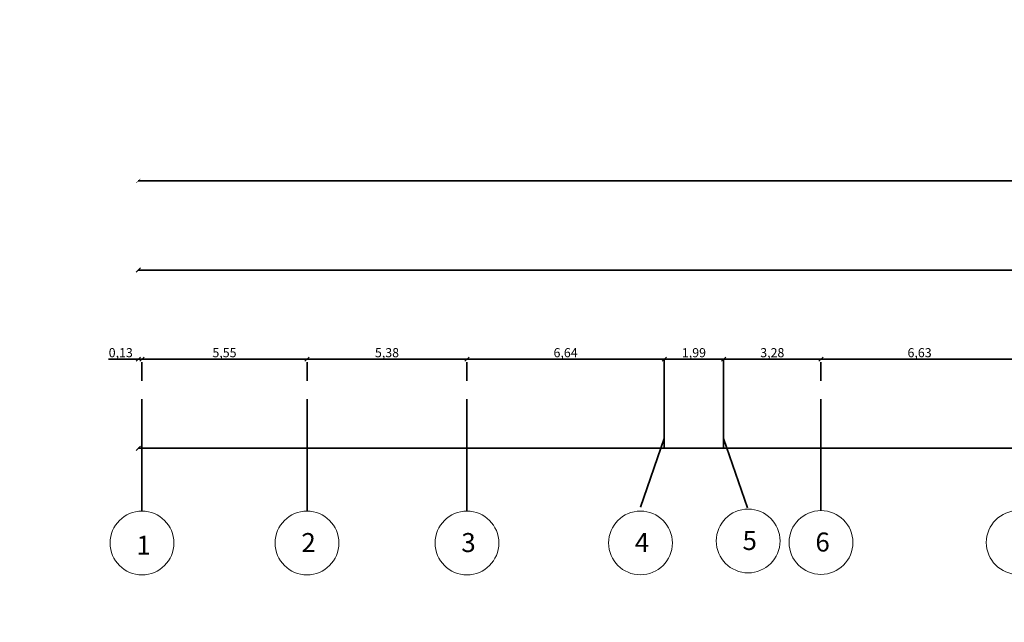
# Model space of a CAD drawing. Units: millimetres. Extents: x -308 to 2287, y 239 to 1402.
# Drawn here: x 241 to 274, y 890 to 911 of the extents above; entities that cross this region are included whole.
import ezdxf

# ---------------------------------------------------------------- set-up
doc = ezdxf.new("R2010")
doc.units = ezdxf.units.MM
doc.linetypes.add('CENTER2', pattern=[1.125, 0.75, -0.125, 0.125, -0.125])
doc.layers.get('0').update_dxf_attribs({"color": 250})
doc.layers.add('DimLin', color=251, linetype='Continuous')
for name, color, linetype, lineweight in [('stairs', 250, 'Continuous', 20), ('اعمدة', 251, 'Continuous', 35), ('جدران خارجية', 251, 'Continuous', 60)]:
    doc.layers.add(name, color=color, linetype=linetype, lineweight=lineweight)
doc.dimstyles.new('Copy of السايت ابعاد', dxfattribs={"dimscale": 1.8, "dimtxt": 0.17, "dimasz": 0.08, "dimexe": 1.25, "dimexo": 0.625, "dimgap": 0, "dimtad": 1, "dimtoh": 1, "dimzin": 1, "dimtxsty": 'Standard', "dimblk1": 'ARCHTICK', "dimblk2": 'OBLIQUE', "dimsah": 1, "dimcen": 0.1, "dimse1": 1, "dimse2": 1, "dimclrd": 256, "dimadec": 0, "dimazin": 0, "dimtfac": 1, "dimtmove": 0, "dimatfit": 2, "dimldrblk": 'OBLIQUE', "dimfxl": 1, "dimarcsym": 1})
doc.dimstyles.get("Standard").update_dxf_attribs({"dimtxt": 0.18, "dimasz": 0.18, "dimexe": 0.18, "dimexo": 0.0625, "dimgap": 0.09, "dimtad": 0, "dimtih": 1, "dimtoh": 1, "dimzin": 0, "dimdsep": 46, "dimtxsty": 'Standard', "dimblk": 'ARCHTICK', "dimcen": 0.09, "dimse1": 1, "dimse2": 1, "dimadec": 0, "dimazin": 0, "dimtfac": 1, "dimtofl": 0, "dimtmove": 0, "dimatfit": 3, "dimldrblk": 'ARCHTICK', "dimfxl": 1, "dimtolj": 1, "dimtzin": 0, "dimarcsym": 0})

# ---------------------------------------------------------------- blocks, each defined once
blk = doc.blocks.new('_ArchTick')
at = {"color": 0, "linetype": 'ByBlock', "const_width": 0.15}
blk.add_lwpolyline([(-0.5, -0.5), (0.5, 0.5)], dxfattribs=at)
blk = doc.blocks.new('_Oblique')
at = {"color": 0, "linetype": 'ByBlock', "lineweight": -2}
blk.add_line((-0.5, -0.5), (0.5, 0.5), dxfattribs=at)
blk = doc.blocks.new('*D1335')
at = {"layer": 'Defpoints', "color": 0, "transparency": 16777216}
for p in [(-74.746, 242.888), (-4.746, 242.888), (-4.746, 223.205)]:
    blk.add_point(p, dxfattribs=at)
at = {"layer": 'DimLin', "lineweight": -2, "transparency": 16777216}
blk.add_line((-74.746, 223.205), (-4.746, 223.205), dxfattribs=at)
at = {"layer": 'DimLin', "lineweight": -2, "transparency": 16777216, "xscale": 0.144, "yscale": 0.144, "zscale": 0.144, "rotation": 180}
blk.add_blockref('_ArchTick', (-74.746, 223.205), dxfattribs=at)
at = {"layer": 'DimLin', "lineweight": -2, "transparency": 16777216, "xscale": 0.144, "yscale": 0.144, "zscale": 0.144}
blk.add_blockref('_Oblique', (-4.746, 223.205), dxfattribs=at)
at = {"layer": 'DimLin', "color": 0, "transparency": 16777216, "insert": (-39.746, 223.384), "char_height": 0.306, "attachment_point": 5}
blk.add_mtext('70,00', dxfattribs=at)
blk = doc.blocks.new('*D1342')
at = {"layer": 'Defpoints', "color": 0, "transparency": 16777216}
for p in [(-74.746, 242.888), (-4.946, 238.394), (-74.746, 220.205)]:
    blk.add_point(p, dxfattribs=at)
at = {"layer": 'DimLin', "lineweight": -2, "transparency": 16777216}
blk.add_line((-4.946, 220.205), (-74.746, 220.205), dxfattribs=at)
at = {"layer": 'DimLin', "lineweight": -2, "transparency": 16777216, "xscale": 0.144, "yscale": 0.144, "zscale": 0.144, "rotation": 180}
blk.add_blockref('_Oblique', (-74.746, 220.205), dxfattribs=at)
at = {"layer": 'DimLin', "lineweight": -2, "transparency": 16777216, "xscale": 0.144, "yscale": 0.144, "zscale": 0.144}
blk.add_blockref('_ArchTick', (-4.946, 220.205), dxfattribs=at)
at = {"layer": 'DimLin', "color": 0, "transparency": 16777216, "insert": (-39.846, 220.384), "char_height": 0.306, "attachment_point": 5}
blk.add_mtext('69,80', dxfattribs=at)
blk = doc.blocks.new('*D1351')
at = {"layer": 'Defpoints', "color": 0, "transparency": 16777216}
for p in [(-51.778, 229.651), (-45.143, 229.847), (-51.778, 217.205)]:
    blk.add_point(p, dxfattribs=at)
at = {"layer": 'DimLin', "lineweight": -2, "transparency": 16777216}
blk.add_line((-45.143, 217.205), (-51.778, 217.205), dxfattribs=at)
at = {"layer": 'DimLin', "lineweight": -2, "transparency": 16777216, "xscale": 0.144, "yscale": 0.144, "zscale": 0.144}
blk.add_blockref('_ArchTick', (-45.143, 217.205), dxfattribs=at)
at = {"layer": 'DimLin', "lineweight": -2, "transparency": 16777216, "xscale": 0.144, "yscale": 0.144, "zscale": 0.144, "rotation": 180}
blk.add_blockref('_Oblique', (-51.778, 217.205), dxfattribs=at)
at = {"layer": 'DimLin', "color": 0, "transparency": 16777216, "insert": (-48.461, 217.384), "char_height": 0.306, "attachment_point": 5}
blk.add_mtext('6,63', dxfattribs=at)
blk = doc.blocks.new('*D1352')
at = {"layer": 'Defpoints', "color": 0, "transparency": 16777216}
for p in [(-55.054, 231.749), (-51.778, 229.651), (-55.054, 217.205)]:
    blk.add_point(p, dxfattribs=at)
at = {"layer": 'DimLin', "lineweight": -2, "transparency": 16777216}
blk.add_line((-51.778, 217.205), (-55.054, 217.205), dxfattribs=at)
at = {"layer": 'DimLin', "lineweight": -2, "transparency": 16777216, "xscale": 0.144, "yscale": 0.144, "zscale": 0.144}
blk.add_blockref('_ArchTick', (-51.778, 217.205), dxfattribs=at)
at = {"layer": 'DimLin', "lineweight": -2, "transparency": 16777216, "xscale": 0.144, "yscale": 0.144, "zscale": 0.144, "rotation": 180}
blk.add_blockref('_Oblique', (-55.054, 217.205), dxfattribs=at)
at = {"layer": 'DimLin', "color": 0, "transparency": 16777216, "insert": (-53.416, 217.384), "char_height": 0.306, "attachment_point": 5}
blk.add_mtext('3,28', dxfattribs=at)
blk = doc.blocks.new('*D1353')
at = {"layer": 'Defpoints', "color": 0, "transparency": 16777216}
for p in [(-57.049, 229.651), (-55.054, 229.651), (-57.049, 217.205)]:
    blk.add_point(p, dxfattribs=at)
at = {"layer": 'DimLin', "lineweight": -2, "transparency": 16777216}
blk.add_line((-55.054, 217.205), (-57.049, 217.205), dxfattribs=at)
at = {"layer": 'DimLin', "lineweight": -2, "transparency": 16777216, "xscale": 0.144, "yscale": 0.144, "zscale": 0.144}
blk.add_blockref('_ArchTick', (-55.054, 217.205), dxfattribs=at)
at = {"layer": 'DimLin', "lineweight": -2, "transparency": 16777216, "xscale": 0.144, "yscale": 0.144, "zscale": 0.144, "rotation": 180}
blk.add_blockref('_Oblique', (-57.049, 217.205), dxfattribs=at)
at = {"layer": 'DimLin', "color": 0, "transparency": 16777216, "insert": (-56.052, 217.384), "char_height": 0.306, "attachment_point": 5}
blk.add_mtext('1,99', dxfattribs=at)
blk = doc.blocks.new('*D1354')
at = {"layer": 'Defpoints', "color": 0, "transparency": 16777216}
for p in [(-57.049, 231.749), (-63.688, 229.651), (-63.688, 217.205)]:
    blk.add_point(p, dxfattribs=at)
at = {"layer": 'DimLin', "lineweight": -2, "transparency": 16777216}
blk.add_line((-57.049, 217.205), (-63.688, 217.205), dxfattribs=at)
at = {"layer": 'DimLin', "lineweight": -2, "transparency": 16777216, "xscale": 0.144, "yscale": 0.144, "zscale": 0.144}
blk.add_blockref('_ArchTick', (-57.049, 217.205), dxfattribs=at)
at = {"layer": 'DimLin', "lineweight": -2, "transparency": 16777216, "xscale": 0.144, "yscale": 0.144, "zscale": 0.144, "rotation": 180}
blk.add_blockref('_Oblique', (-63.688, 217.205), dxfattribs=at)
at = {"layer": 'DimLin', "color": 0, "transparency": 16777216, "insert": (-60.369, 217.384), "char_height": 0.306, "attachment_point": 5}
blk.add_mtext('6,64', dxfattribs=at)
blk = doc.blocks.new('*D1355')
at = {"layer": 'Defpoints', "color": 0, "transparency": 16777216}
for p in [(-69.068, 229.651), (-63.688, 229.651), (-69.068, 217.205)]:
    blk.add_point(p, dxfattribs=at)
at = {"layer": 'DimLin', "lineweight": -2, "transparency": 16777216}
blk.add_line((-63.688, 217.205), (-69.068, 217.205), dxfattribs=at)
at = {"layer": 'DimLin', "lineweight": -2, "transparency": 16777216, "xscale": 0.144, "yscale": 0.144, "zscale": 0.144}
blk.add_blockref('_ArchTick', (-63.688, 217.205), dxfattribs=at)
at = {"layer": 'DimLin', "lineweight": -2, "transparency": 16777216, "xscale": 0.144, "yscale": 0.144, "zscale": 0.144, "rotation": 180}
blk.add_blockref('_Oblique', (-69.068, 217.205), dxfattribs=at)
at = {"layer": 'DimLin', "color": 0, "transparency": 16777216, "insert": (-66.378, 217.384), "char_height": 0.306, "attachment_point": 5}
blk.add_mtext('5,38', dxfattribs=at)
blk = doc.blocks.new('*D1356')
at = {"layer": 'Defpoints', "color": 0, "transparency": 16777216}
for p in [(-74.621, 229.651), (-69.068, 229.651), (-74.621, 217.205)]:
    blk.add_point(p, dxfattribs=at)
at = {"layer": 'DimLin', "lineweight": -2, "transparency": 16777216}
blk.add_line((-69.068, 217.205), (-74.621, 217.205), dxfattribs=at)
at = {"layer": 'DimLin', "lineweight": -2, "transparency": 16777216, "xscale": 0.144, "yscale": 0.144, "zscale": 0.144}
blk.add_blockref('_ArchTick', (-69.068, 217.205), dxfattribs=at)
at = {"layer": 'DimLin', "lineweight": -2, "transparency": 16777216, "xscale": 0.144, "yscale": 0.144, "zscale": 0.144, "rotation": 180}
blk.add_blockref('_Oblique', (-74.621, 217.205), dxfattribs=at)
at = {"layer": 'DimLin', "color": 0, "transparency": 16777216, "insert": (-71.845, 217.384), "char_height": 0.306, "attachment_point": 5}
blk.add_mtext('5,55', dxfattribs=at)
blk = doc.blocks.new('*D1357')
at = {"layer": 'Defpoints', "color": 0, "transparency": 16777216}
for p in [(-74.746, 260.431), (-74.621, 229.651), (-74.746, 217.205)]:
    blk.add_point(p, dxfattribs=at)
at = {"layer": 'DimLin', "lineweight": -2, "transparency": 16777216}
for p, q in [((-74.746, 217.205), (-75.742, 217.205)), ((-74.621, 217.205), (-74.746, 217.205))]:
    blk.add_line(p, q, dxfattribs=at)
at = {"layer": 'DimLin', "lineweight": -2, "transparency": 16777216, "xscale": 0.144, "yscale": 0.144, "zscale": 0.144}
blk.add_blockref('_ArchTick', (-74.621, 217.205), dxfattribs=at)
at = {"layer": 'DimLin', "lineweight": -2, "transparency": 16777216, "xscale": 0.144, "yscale": 0.144, "zscale": 0.144, "rotation": 180}
blk.add_blockref('_Oblique', (-74.746, 217.205), dxfattribs=at)
at = {"layer": 'DimLin', "color": 0, "transparency": 16777216, "insert": (-75.334, 217.384), "char_height": 0.306, "attachment_point": 5}
blk.add_mtext('0,13', dxfattribs=at)
blk = doc.blocks.new('*D1358')
at = {"layer": 'Defpoints', "color": 0, "transparency": 16777216}
for p in [(-74.746, 248.55), (4.011, 248.33), (-74.746, 214.205)]:
    blk.add_point(p, dxfattribs=at)
at = {"layer": 'DimLin', "lineweight": -2, "transparency": 16777216}
blk.add_line((4.011, 214.205), (-74.746, 214.205), dxfattribs=at)
at = {"layer": 'DimLin', "lineweight": -2, "transparency": 16777216, "xscale": 0.144, "yscale": 0.144, "zscale": 0.144, "rotation": 180}
blk.add_blockref('_Oblique', (-74.746, 214.205), dxfattribs=at)
at = {"layer": 'DimLin', "lineweight": -2, "transparency": 16777216, "xscale": 0.144, "yscale": 0.144, "zscale": 0.144}
blk.add_blockref('_ArchTick', (4.011, 214.205), dxfattribs=at)
at = {"layer": 'DimLin', "color": 0, "transparency": 16777216, "insert": (-35.368, 214.384), "char_height": 0.306, "attachment_point": 5}
blk.add_mtext('78,76', dxfattribs=at)
blk = doc.blocks.new('*D572')
at = {"layer": 'Defpoints', "color": 0, "transparency": 16777216}
for p in [(441.617, 1066.033), (441.617, 246.983), (48.058, 239.448)]:
    blk.add_point(p, dxfattribs=at)
at = {"layer": 'جدران خارجية', "color": 0, "lineweight": -2, "transparency": 16777216}
for p, q in [((48.058, 246.983), (244.297, 246.983)), ((441.617, 246.983), (245.377, 246.983))]:
    blk.add_line(p, q, dxfattribs=at)
at = {"layer": 'جدران خارجية', "color": 0, "lineweight": -2, "transparency": 16777216, "xscale": 0.18, "yscale": 0.18, "zscale": 0.18, "rotation": 180}
blk.add_blockref('_ArchTick', (48.058, 246.983), dxfattribs=at)
at = {"layer": 'جدران خارجية', "color": 0, "lineweight": -2, "transparency": 16777216, "xscale": 0.18, "yscale": 0.18, "zscale": 0.18}
blk.add_blockref('_ArchTick', (441.617, 246.983), dxfattribs=at)
at = {"layer": 'جدران خارجية', "color": 0, "transparency": 16777216, "insert": (244.837, 246.983), "char_height": 0.18, "attachment_point": 5}
blk.add_mtext('\\A1;393.56', dxfattribs=at)
blk = doc.blocks.new('DIMINTION')
at = {"color": 251, "linetype": 'CENTER2', "ltscale": 5, "true_color": 0x636466}
for p, q in [((-74.621, 212.107), (-74.621, 217.205)), ((-69.068, 212.107), (-69.068, 217.205)), ((-63.688, 212.107), (-63.688, 217.205)), ((-57.049, 214.205), (-57.049, 217.205)), ((-55.054, 214.205), (-55.054, 217.205)), ((-51.778, 212.107), (-51.778, 217.205))]:
    blk.add_line(p, q, dxfattribs=at)
for points in [[(-57.049, 214.536), (-57.851, 212.227)], [(-55.054, 214.536), (-54.246, 212.207)]]:
    blk.add_lwpolyline(points, dxfattribs=at)
at = {"layer": 'stairs'}
for centre in [(-74.621, 211.018), (-69.068, 211.018), (-63.688, 211.018), (-57.851, 211.02), (-54.229, 211.087), (-51.778, 211.035), (-45.143, 211.035)]:
    blk.add_circle(centre, 1.073, dxfattribs=at)
at = {"layer": 'stairs', "char_height": 0.639, "attachment_point": 1}
for s, width, insert in [('2 ', 0.40794, (-69.258, 211.353)), ('3 ', 0.40794, (-63.878, 211.353)), ('4 ', 0.63904, (-58.041, 211.355)), ('5 ', 0.63904, (-54.417, 211.422)), ('6 ', 0.63904, (-51.966, 211.37)), ('1 ', 0.40794, (-74.807, 211.264))]:
    blk.add_mtext_dynamic_manual_height_columns(s, width=width, gutter_width=1.8, heights=[0], dxfattribs=dict(at, insert=insert))
at = {"layer": 'DimLin'}
dim = blk.add_linear_dim(base=(-74.746254045, 217.205497082), p1=(-74.621254045, 229.651143748), p2=(-74.746254045, 260.431484055), dimstyle='Copy of السايت ابعاد', dxfattribs=at)
dim.commit()
dim.dimension.update_dxf_attribs({"geometry": '*D1357', "text_midpoint": (-75.334254045, 217.205497082), "dimtype": 128})
for base, p1, p2, picture, middle in [((-74.746, 214.205), (4.011, 248.33), (-74.746, 248.55), '*D1358', (-35.368, 214.384)), ((-4.746, 223.205), (-74.746, 242.888), (-4.746, 242.888), '*D1335', (-39.746, 223.384)), ((-74.746, 220.205), (-4.946, 238.394), (-74.746, 242.888), '*D1342', (-39.846, 220.384)), ((-63.688, 217.205), (-57.049, 231.749), (-63.688, 229.651), '*D1354', (-60.369, 217.384)), ((-55.054, 217.205), (-51.778, 229.651), (-55.054, 231.749), '*D1352', (-53.416, 217.384)), ((-74.621, 217.205), (-69.068, 229.651), (-74.621, 229.651), '*D1356', (-71.845, 217.384)), ((-69.068, 217.205), (-63.688, 229.651), (-69.068, 229.651), '*D1355', (-66.378, 217.384)), ((-57.0488, 217.2055), (-55.0543, 229.6511), (-57.0488, 229.6511), '*D1353', (-56.0516, 217.384)), ((-51.7781, 217.2055), (-45.1434, 229.8465), (-51.7781, 229.6511), '*D1351', (-48.4607, 217.384))]:
    dim = blk.add_linear_dim(base=base, p1=p1, p2=p2, dimstyle='Copy of السايت ابعاد', dxfattribs=at)
    dim.commit()
    dim.dimension.update_dxf_attribs({"geometry": picture, "text_midpoint": middle})

msp = doc.modelspace()

# ---------------------------------------------------------------- block references
at = {"layer": 'اعمدة'}
msp.add_blockref('DIMINTION', (319.919, 682.005), dxfattribs=at)

# ---------------------------------------------------------------- dimensions: what is measured, and where the dimension line sits
at = {"layer": 'جدران خارجية'}
dim = msp.add_linear_dim(base=(441.617, 246.983), p1=(48.058, 239.448), p2=(441.617, 1066.033), dimstyle='Standard', override={"dimtmove": 1}, dxfattribs=at)
dim.commit()
dim.dimension.update_dxf_attribs({"geometry": '*D572', "text_midpoint": (244.837, 246.983)})

doc.saveas('drawing.dxf')
